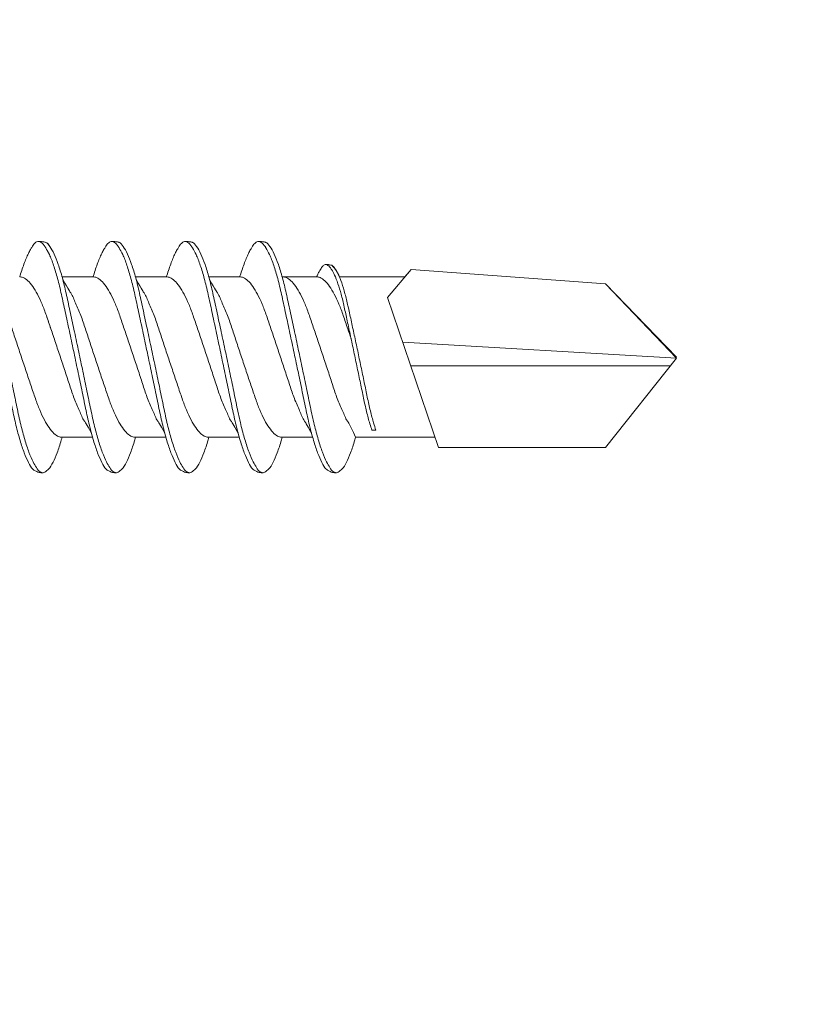
# Model space of a CAD drawing. Units: millimetres. Extents: x 1094 to 10557, y 932 to 3568.
# Drawn here: x 1450 to 1465, y 1432 to 1450 of the extents above; entities that cross this region are included whole.
import ezdxf
from ezdxf import colors
from ezdxf.entities.mleader import LeaderData, LeaderLine
from ezdxf.math import Vec2, Vec3

# ---------------------------------------------------------------- set-up
doc = ezdxf.new("R2010")
doc.units = ezdxf.units.MM
for name, color, linetype, lineweight in [('DLS_Multileader', 9, 'Continuous', 0), ('DLS_Profil', 6, 'Continuous', 0), ('DLS_Vida', 251, 'Continuous', 0)]:
    doc.layers.add(name, color=color, linetype=linetype, lineweight=lineweight)
doc.styles.get("Standard").update_dxf_attribs({"font": 'arial.ttf'})

# ---------------------------------------------------------------- blocks, each defined once
blk = doc.blocks.new('DLS_Profil_CT')
h = blk.add_hatch()
h.set_pattern_fill('STEEL', color=256, scale=0.5)
h.set_pattern_definition([(45, (183.8636, -4973.3298), (-1.122532, 1.122532), []), (45, (183.8636, -4972.5361), (-1.122532, 1.122532), [])])
edge = h.paths.add_edge_path()
edge.add_arc((2.4, -23.825), 0.5, 180, 270)
edge.add_line((2.4, -24.325), (24.55, -24.325))
edge.add_arc((24.55, -23.825), 0.5, 270, 360)
edge.add_line((25.05, -23.825), (25.05, -22.225))
edge.add_line((25.05, -22.225), (25.95, -22.225))
edge.add_line((25.95, -22.225), (25.95, -23.825))
edge.add_arc((24.55, -23.825), 1.4, 270, 360, ccw=False)
edge.add_line((24.55, -25.225), (2.4, -25.225))
edge.add_arc((2.4, -23.825), 1.4, 180, 270, ccw=False)
edge.add_line((1, -23.825), (1, 23.825))
edge.add_arc((0.95, 23.825), 0.05, 0, 180)
edge.add_line((0.9, 23.825), (0.9, -23.825))
edge.add_arc((-0.5, -23.825), 1.4, 270, 360, ccw=False)
edge.add_line((-0.5, -25.225), (-22.65, -25.225))
edge.add_arc((-22.65, -23.825), 1.4, 180, 270, ccw=False)
edge.add_line((-24.05, -23.825), (-24.05, -22.225))
edge.add_line((-24.05, -22.225), (-23.15, -22.225))
edge.add_line((-23.15, -22.225), (-23.15, -23.825))
edge.add_arc((-22.65, -23.825), 0.5, 180, 270)
edge.add_line((-22.65, -24.325), (-0.5, -24.325))
edge.add_arc((-0.5, -23.825), 0.5, 270, 360)
edge.add_line((0, -23.825), (0, 23.825))
edge.add_arc((0.95, 23.825), 0.95, 0, 180, ccw=False)
edge.add_line((1.9, 23.825), (1.9, -23.825))
blk = doc.blocks.new('DLS_Vida_DrillexSapkali')
at = {"color": 0, "linetype": 'Continuous', "lineweight": 15}
for p, q in [((8.501, 7.562), (9.08, 7.562)), ((9.874, 7.562), (10.453, 7.562)), ((11.247, 7.562), (11.827, 7.562)), ((12.621, 7.562), (13.265, 7.562)), ((13.691, 7.562), (14.917, 7.562)), ((15.033, 7.7), (14.593, 7.177)), ((15.033, 7.7), (18.672, 7.431)), ((18.672, 7.431), (20, 6.062)), ((14.593, 7.177), (15.549, 4.367)), ((20, 6.043), (14.877, 6.343)), ((18.672, 4.367), (20, 6.043)), ((15.029, 5.895), (19.883, 5.895)), ((14.3, 4.693), (14.374, 4.693)), ((8.5, 4.562), (9.07, 4.562)), ((8.5, 4.562), (9.07, 4.562)), ((9.874, 4.562), (10.444, 4.562)), ((11.247, 4.562), (11.817, 4.562)), ((12.62, 4.562), (13.19, 4.562)), ((13.993, 4.562), (15.482, 4.562)), ((15.549, 4.367), (18.672, 4.367))]:
    blk.add_line(p, q, dxfattribs=at)
at = {"color": 0}
blk.add_lwpolyline([(20, 6.043), (18.672, 7.431), (15.033, 7.7), (14.917, 7.562), (13.691, 7.562, 0.116833), (13.548, 7.779, 0.108838)], format="xyb", dxfattribs=at)
at = {"color": 0, "linetype": 'Continuous', "lineweight": 15}
for points, knots in [([(6.823, 8.208), (6.823, 8.208), (6.847, 8.203), (6.9, 8.135), (6.978, 8.002), (7.057, 7.802), (7.133, 7.554), (7.204, 7.259), (7.274, 6.932), (7.351, 6.576), (7.429, 6.209), (7.508, 5.834), (7.584, 5.47), (7.656, 5.118), (7.725, 4.797), (7.802, 4.511), (7.88, 4.276), (7.954, 4.097), (8, 4.028), (8.02, 3.996)], [0, 0, 0, 0, 0.000631, 0.063056, 0.127303, 0.189629, 0.253766, 0.316018, 0.380041, 0.442459, 0.506702, 0.569001, 0.633107, 0.695391, 0.759452, 0.821866, 0.886105, 0.948375, 1, 1, 1, 1]), ([(8.025, 8.22), (8.017, 8.214), (7.991, 8.195), (7.955, 8.151), (7.915, 8.086), (7.879, 8.019), (7.839, 7.932), (7.798, 7.83), (7.756, 7.716), (7.726, 7.623), (7.71, 7.571), (7.707, 7.562)], [0, 0, 0, 0, 0.0795762, 0.2401902, 0.3213156, 0.4307376, 0.5409359, 0.6535761, 0.7670573, 0.8755538, 0.8985204, 0.8985204, 0.8985204, 0.8985204]), ([(8.194, 8.106), (8.191, 8.111), (8.162, 8.166), (8.119, 8.201), (8.065, 8.228), (8.039, 8.223), (8.025, 8.22)], [0, 0, 0, 0, 0.0470279, 0.4920801, 0.7448018, 1, 1, 1, 1]), ([(8.196, 8.208), (8.197, 8.208), (8.221, 8.203), (8.273, 8.135), (8.351, 8.002), (8.43, 7.802), (8.506, 7.554), (8.577, 7.259), (8.647, 6.932), (8.724, 6.576), (8.802, 6.209), (8.881, 5.834), (8.957, 5.47), (9.029, 5.118), (9.098, 4.797), (9.175, 4.511), (9.253, 4.276), (9.327, 4.097), (9.373, 4.028), (9.393, 3.996)], [0, 0, 0, 0, 0.000631, 0.063056, 0.127303, 0.189629, 0.253766, 0.316018, 0.380041, 0.442459, 0.506702, 0.569001, 0.633107, 0.695391, 0.759452, 0.821866, 0.886105, 0.948375, 1, 1, 1, 1]), ([(8.22, 8.196), (8.237, 8.182), (8.281, 8.121), (8.351, 8.002), (8.43, 7.802), (8.506, 7.554), (8.577, 7.259), (8.647, 6.932), (8.724, 6.576), (8.802, 6.209), (8.881, 5.834), (8.957, 5.47), (9.029, 5.118), (9.098, 4.797), (9.175, 4.511), (9.253, 4.276), (9.327, 4.097), (9.373, 4.028), (9.393, 3.996)], [0.019853, 0.019853, 0.019853, 0.019853, 0.0630558, 0.1273032, 0.1896294, 0.2537656, 0.3160184, 0.3800405, 0.4424593, 0.5067016, 0.5690011, 0.633107, 0.6953908, 0.759452, 0.8218659, 0.8861046, 0.9483755, 1, 1, 1, 1]), ([(9.398, 8.22), (9.39, 8.214), (9.365, 8.195), (9.329, 8.151), (9.288, 8.086), (9.252, 8.019), (9.212, 7.932), (9.171, 7.83), (9.129, 7.716), (9.099, 7.623), (9.083, 7.571), (9.08, 7.562)], [0, 0, 0, 0, 0.0795762, 0.2401902, 0.3213156, 0.4307376, 0.5409359, 0.6535761, 0.7670573, 0.8755538, 0.8985204, 0.8985204, 0.8985204, 0.8985204]), ([(9.567, 8.106), (9.565, 8.111), (9.535, 8.166), (9.492, 8.201), (9.439, 8.228), (9.412, 8.223), (9.398, 8.22)], [0, 0, 0, 0, 0.0470279, 0.4920801, 0.7448018, 1, 1, 1, 1]), ([(9.57, 8.208), (9.57, 8.208), (9.594, 8.203), (9.646, 8.135), (9.724, 8.002), (9.803, 7.802), (9.88, 7.554), (9.95, 7.259), (10.02, 6.932), (10.097, 6.576), (10.175, 6.209), (10.254, 5.834), (10.331, 5.47), (10.402, 5.118), (10.471, 4.797), (10.548, 4.511), (10.626, 4.276), (10.7, 4.097), (10.746, 4.028), (10.767, 3.996)], [0, 0, 0, 0, 0.000631, 0.063056, 0.127303, 0.189629, 0.253766, 0.316018, 0.380041, 0.442459, 0.506702, 0.569001, 0.633107, 0.695391, 0.759452, 0.821866, 0.886105, 0.948375, 1, 1, 1, 1]), ([(10.772, 8.22), (10.763, 8.214), (10.738, 8.195), (10.702, 8.151), (10.661, 8.086), (10.626, 8.019), (10.585, 7.932), (10.544, 7.83), (10.503, 7.716), (10.472, 7.623), (10.456, 7.571), (10.453, 7.562)], [0, 0, 0, 0, 0.0795762, 0.2401902, 0.3213156, 0.4307376, 0.5409359, 0.6535761, 0.7670573, 0.8755538, 0.8985204, 0.8985204, 0.8985204, 0.8985204]), ([(10.941, 8.106), (10.938, 8.111), (10.908, 8.166), (10.865, 8.201), (10.812, 8.228), (10.785, 8.223), (10.772, 8.22)], [0, 0, 0, 0, 0.0470279, 0.4920801, 0.7448018, 1, 1, 1, 1]), ([(10.943, 8.208), (10.943, 8.208), (10.967, 8.203), (11.02, 8.135), (11.098, 8.002), (11.177, 7.802), (11.253, 7.554), (11.323, 7.259), (11.393, 6.932), (11.47, 6.576), (11.549, 6.209), (11.628, 5.834), (11.704, 5.47), (11.775, 5.118), (11.845, 4.797), (11.922, 4.511), (11.999, 4.276), (12.074, 4.097), (12.119, 4.028), (12.14, 3.996)], [0, 0, 0, 0, 0.000631, 0.063056, 0.127303, 0.189629, 0.253766, 0.316018, 0.380041, 0.442459, 0.506702, 0.569001, 0.633107, 0.695391, 0.759452, 0.821866, 0.886105, 0.948375, 1, 1, 1, 1]), ([(12.145, 8.22), (12.136, 8.214), (12.111, 8.195), (12.075, 8.151), (12.034, 8.086), (11.999, 8.019), (11.959, 7.932), (11.917, 7.83), (11.876, 7.716), (11.846, 7.623), (11.829, 7.571), (11.827, 7.562)], [0, 0, 0, 0, 0.0795762, 0.2401902, 0.3213156, 0.4307376, 0.5409359, 0.6535761, 0.7670573, 0.8755538, 0.8985204, 0.8985204, 0.8985204, 0.8985204]), ([(12.314, 8.106), (12.311, 8.111), (12.282, 8.166), (12.238, 8.201), (12.185, 8.228), (12.158, 8.223), (12.145, 8.22)], [0, 0, 0, 0, 0.0470279, 0.4920801, 0.7448018, 1, 1, 1, 1]), ([(12.316, 8.208), (12.316, 8.208), (12.34, 8.203), (12.393, 8.135), (12.471, 8.002), (12.55, 7.802), (12.626, 7.554), (12.697, 7.259), (12.767, 6.932), (12.844, 6.576), (12.922, 6.209), (13.001, 5.834), (13.077, 5.47), (13.149, 5.118), (13.218, 4.797), (13.295, 4.511), (13.373, 4.276), (13.447, 4.097), (13.493, 4.028), (13.513, 3.996)], [0, 0, 0, 0, 0.000631, 0.063056, 0.127303, 0.189629, 0.253766, 0.316018, 0.380041, 0.442459, 0.506702, 0.569001, 0.633107, 0.695391, 0.759452, 0.821866, 0.886105, 0.948375, 1, 1, 1, 1]), ([(12.316, 8.208), (12.316, 8.208), (12.34, 8.203), (12.393, 8.135), (12.471, 8.002), (12.55, 7.802), (12.626, 7.554), (12.697, 7.259), (12.767, 6.932), (12.844, 6.576), (12.922, 6.209), (13.001, 5.834), (13.077, 5.47), (13.149, 5.118), (13.218, 4.797), (13.295, 4.511), (13.373, 4.276), (13.447, 4.097), (13.493, 4.028), (13.513, 3.996)], [0, 0, 0, 0, 0.000631, 0.063056, 0.127303, 0.189629, 0.253766, 0.316018, 0.380041, 0.442459, 0.506702, 0.569001, 0.633107, 0.695391, 0.759452, 0.821866, 0.886105, 0.948375, 1, 1, 1, 1]), ([(7.974, 3.945), (7.965, 3.951), (7.932, 3.976), (7.871, 4.083), (7.792, 4.26), (7.714, 4.497), (7.637, 4.777), (7.567, 5.1), (7.497, 5.446), (7.42, 5.812), (7.342, 6.183), (7.263, 6.554), (7.186, 6.908), (7.115, 7.24), (7.045, 7.535), (6.969, 7.787), (6.893, 7.984), (6.844, 8.067), (6.821, 8.106)], [0, 0, 0, 0, 0.025187, 0.089635, 0.155947, 0.220726, 0.287396, 0.351929, 0.418303, 0.482772, 0.54911, 0.613886, 0.680552, 0.745065, 0.81142, 0.875909, 0.94227, 1, 1, 1, 1]), ([(9.347, 3.945), (9.338, 3.951), (9.305, 3.976), (9.244, 4.083), (9.166, 4.26), (9.087, 4.497), (9.011, 4.777), (8.94, 5.1), (8.87, 5.446), (8.793, 5.812), (8.715, 6.183), (8.636, 6.554), (8.559, 6.908), (8.488, 7.24), (8.419, 7.535), (8.342, 7.787), (8.267, 7.984), (8.217, 8.067), (8.194, 8.106)], [0, 0, 0, 0, 0.025187, 0.089635, 0.155947, 0.220726, 0.287396, 0.351929, 0.418303, 0.482772, 0.54911, 0.613886, 0.680552, 0.745065, 0.81142, 0.875909, 0.94227, 1, 1, 1, 1]), ([(9.347, 3.945), (9.338, 3.951), (9.305, 3.976), (9.244, 4.083), (9.166, 4.26), (9.087, 4.497), (9.011, 4.777), (8.94, 5.1), (8.87, 5.446), (8.793, 5.812), (8.715, 6.183), (8.636, 6.554), (8.559, 6.908), (8.488, 7.24), (8.419, 7.535), (8.342, 7.787), (8.275, 7.961), (8.234, 8.037), (8.22, 8.062)], [0, 0, 0, 0, 0.0251867, 0.0896345, 0.1559466, 0.2207256, 0.2873965, 0.3519286, 0.4183026, 0.4827722, 0.5491095, 0.6138857, 0.6805521, 0.7450646, 0.8114195, 0.8759089, 0.9422696, 0.9786945, 0.9786945, 0.9786945, 0.9786945]), ([(10.72, 3.945), (10.711, 3.951), (10.679, 3.976), (10.617, 4.083), (10.539, 4.26), (10.46, 4.497), (10.384, 4.777), (10.314, 5.1), (10.243, 5.446), (10.166, 5.812), (10.088, 6.183), (10.009, 6.554), (9.933, 6.908), (9.862, 7.24), (9.792, 7.535), (9.715, 7.787), (9.64, 7.984), (9.59, 8.067), (9.567, 8.106)], [0, 0, 0, 0, 0.025187, 0.089635, 0.155947, 0.220726, 0.287396, 0.351929, 0.418303, 0.482772, 0.54911, 0.613886, 0.680552, 0.745065, 0.81142, 0.875909, 0.94227, 1, 1, 1, 1]), ([(12.094, 3.945), (12.085, 3.951), (12.052, 3.976), (11.99, 4.083), (11.912, 4.26), (11.833, 4.497), (11.757, 4.777), (11.687, 5.1), (11.616, 5.446), (11.539, 5.812), (11.461, 6.183), (11.382, 6.554), (11.306, 6.908), (11.235, 7.24), (11.165, 7.535), (11.088, 7.787), (11.013, 7.984), (10.964, 8.067), (10.941, 8.106)], [0, 0, 0, 0, 0.025187, 0.089635, 0.155947, 0.220726, 0.287396, 0.351929, 0.418303, 0.482772, 0.54911, 0.613886, 0.680552, 0.745065, 0.81142, 0.875909, 0.94227, 1, 1, 1, 1]), ([(13.467, 3.945), (13.458, 3.951), (13.425, 3.976), (13.363, 4.083), (13.285, 4.26), (13.207, 4.497), (13.13, 4.777), (13.06, 5.1), (12.99, 5.446), (12.913, 5.812), (12.834, 6.183), (12.755, 6.554), (12.679, 6.908), (12.608, 7.24), (12.538, 7.535), (12.462, 7.787), (12.386, 7.984), (12.337, 8.067), (12.314, 8.106)], [0, 0, 0, 0, 0.025187, 0.089635, 0.155947, 0.220726, 0.287396, 0.351929, 0.418303, 0.482772, 0.54911, 0.613886, 0.680552, 0.745065, 0.81142, 0.875909, 0.94227, 1, 1, 1, 1]), ([(13.467, 3.945), (13.458, 3.951), (13.425, 3.976), (13.363, 4.083), (13.285, 4.26), (13.207, 4.497), (13.13, 4.777), (13.06, 5.1), (12.99, 5.446), (12.913, 5.812), (12.834, 6.183), (12.755, 6.554), (12.679, 6.908), (12.608, 7.24), (12.538, 7.535), (12.462, 7.787), (12.386, 7.984), (12.337, 8.067), (12.314, 8.106)], [0, 0, 0, 0, 0.025187, 0.089635, 0.155947, 0.220726, 0.287396, 0.351929, 0.418303, 0.482772, 0.54911, 0.613886, 0.680552, 0.745065, 0.81142, 0.875909, 0.94227, 1, 1, 1, 1]), ([(13.411, 7.789), (13.404, 7.784), (13.384, 7.769), (13.355, 7.733), (13.323, 7.681), (13.295, 7.629), (13.275, 7.585), (13.265, 7.562)], [0, 0, 0, 0, 0.0795762, 0.2401902, 0.3213156, 0.4307376, 0.5328097, 0.5328097, 0.5328097, 0.5328097]), ([(13.546, 7.697), (13.544, 7.701), (13.521, 7.745), (13.486, 7.773), (13.443, 7.795), (13.422, 7.791), (13.411, 7.789)], [0, 0, 0, 0, 0.0470279, 0.4920801, 0.7448018, 1, 1, 1, 1]), ([(13.548, 7.779), (13.548, 7.779), (13.567, 7.775), (13.61, 7.72), (13.672, 7.614), (13.735, 7.454), (13.796, 7.256), (13.852, 7.02), (13.909, 6.758), (13.97, 6.473), (14.033, 6.18), (14.096, 5.88), (14.157, 5.588), (14.214, 5.307), (14.27, 5.05), (14.325, 4.845), (14.36, 4.736), (14.374, 4.693)], [0, 0, 0, 0, 0.0006308, 0.0630558, 0.1273032, 0.1896294, 0.2537656, 0.3160184, 0.3800405, 0.4424593, 0.5067016, 0.5690011, 0.633107, 0.6953908, 0.759452, 0.8218659, 0.8661563, 0.8661563, 0.8661563, 0.8661563]), ([(9.047, 4.646), (8.953, 4.816), (8.888, 4.895), (8.833, 5.053), (8.725, 5.279), (8.644, 5.532), (8.557, 5.794), (8.468, 6.064), (8.378, 6.332), (8.289, 6.595), (8.207, 6.839), (8.127, 7.06), (8.04, 7.243), (7.95, 7.391), (7.86, 7.496), (7.778, 7.558), (7.729, 7.561), (7.707, 7.562)], [0.006526, 0.006526, 0.006526, 0.006526, 0.0352634, 0.1048323, 0.1764445, 0.245064, 0.3156689, 0.3842468, 0.4547277, 0.5242974, 0.5959126, 0.6645017, 0.7350747, 0.803639, 0.8741048, 0.9436747, 1, 1, 1, 1]), ([(10.42, 4.646), (10.326, 4.816), (10.261, 4.895), (10.207, 5.053), (10.098, 5.279), (10.018, 5.532), (9.931, 5.794), (9.841, 6.064), (9.751, 6.332), (9.662, 6.595), (9.581, 6.839), (9.5, 7.06), (9.413, 7.243), (9.323, 7.391), (9.234, 7.496), (9.151, 7.558), (9.102, 7.561), (9.08, 7.562)], [0.006526, 0.006526, 0.006526, 0.006526, 0.0352634, 0.1048323, 0.1764445, 0.245064, 0.3156689, 0.3842468, 0.4547277, 0.5242974, 0.5959126, 0.6645017, 0.7350747, 0.803639, 0.8741048, 0.9436747, 1, 1, 1, 1]), ([(11.794, 4.646), (11.699, 4.816), (11.634, 4.895), (11.58, 5.053), (11.471, 5.279), (11.391, 5.532), (11.304, 5.794), (11.214, 6.064), (11.125, 6.332), (11.036, 6.595), (10.954, 6.839), (10.873, 7.06), (10.786, 7.243), (10.696, 7.391), (10.607, 7.496), (10.524, 7.558), (10.475, 7.561), (10.453, 7.562)], [0.006526, 0.006526, 0.006526, 0.006526, 0.0352634, 0.1048323, 0.1764445, 0.245064, 0.3156689, 0.3842468, 0.4547277, 0.5242974, 0.5959126, 0.6645017, 0.7350747, 0.803639, 0.8741048, 0.9436747, 1, 1, 1, 1]), ([(13.167, 4.646), (13.072, 4.816), (13.008, 4.895), (12.953, 5.053), (12.845, 5.279), (12.764, 5.532), (12.677, 5.794), (12.587, 6.064), (12.498, 6.332), (12.409, 6.595), (12.327, 6.839), (12.246, 7.06), (12.159, 7.243), (12.07, 7.391), (11.98, 7.496), (11.897, 7.558), (11.849, 7.561), (11.827, 7.562)], [0.006526, 0.006526, 0.006526, 0.006526, 0.0352634, 0.1048323, 0.1764445, 0.245064, 0.3156689, 0.3842468, 0.4547277, 0.5242974, 0.5959126, 0.6645017, 0.7350747, 0.803639, 0.8741048, 0.9436747, 1, 1, 1, 1]), ([(13.993, 4.562), (13.876, 4.816), (13.811, 4.895), (13.757, 5.053), (13.648, 5.279), (13.567, 5.532), (13.481, 5.794), (13.391, 6.064), (13.301, 6.332), (13.212, 6.595), (13.13, 6.839), (13.05, 7.06), (12.963, 7.243), (12.873, 7.391), (12.783, 7.496), (12.701, 7.558), (12.652, 7.561), (12.63, 7.562)], [0.006526, 0.006526, 0.006526, 0.006526, 0.0352634, 0.1048323, 0.1764445, 0.245064, 0.3156689, 0.3842468, 0.4547277, 0.5242974, 0.5959126, 0.6645017, 0.7350747, 0.803639, 0.8741048, 0.9436747, 1, 1, 1, 1]), ([(13.909, 6.412), (13.889, 6.472), (13.839, 6.62), (13.765, 6.839), (13.684, 7.06), (13.597, 7.243), (13.508, 7.391), (13.418, 7.496), (13.335, 7.558), (13.287, 7.561), (13.265, 7.562)], [0.4759491, 0.4759491, 0.4759491, 0.4759491, 0.5242974, 0.5959126, 0.6645017, 0.7350747, 0.803639, 0.8741048, 0.9436747, 1, 1, 1, 1]), ([(14.3, 4.693), (14.287, 4.731), (14.253, 4.838), (14.199, 5.034), (14.143, 5.292), (14.087, 5.569), (14.025, 5.862), (13.963, 6.159), (13.9, 6.456), (13.838, 6.739), (13.782, 7.005), (13.726, 7.241), (13.665, 7.442), (13.604, 7.599), (13.565, 7.666), (13.546, 7.697)], [0.179842, 0.179842, 0.179842, 0.179842, 0.2207256, 0.2873965, 0.3519286, 0.4183026, 0.4827722, 0.5491095, 0.6138857, 0.6805521, 0.7450646, 0.8114195, 0.8759089, 0.9422696, 1, 1, 1, 1]), ([(7.141, 7.514), (7.252, 7.312), (7.319, 7.231), (7.374, 7.072), (7.483, 6.845), (7.563, 6.592), (7.65, 6.33), (7.74, 6.06), (7.829, 5.792), (7.918, 5.529), (8, 5.285), (8.081, 5.065), (8.168, 4.881), (8.258, 4.733), (8.347, 4.628), (8.43, 4.566), (8.479, 4.563), (8.5, 4.562)], [0.0046437, 0.0046437, 0.0046437, 0.0046437, 0.0352634, 0.1048323, 0.1764445, 0.245064, 0.3156689, 0.3842468, 0.4547277, 0.5242974, 0.5959126, 0.6645017, 0.7350747, 0.803639, 0.8741048, 0.9436747, 1, 1, 1, 1]), ([(8.514, 7.514), (8.626, 7.312), (8.692, 7.231), (8.747, 7.072), (8.856, 6.845), (8.936, 6.592), (9.023, 6.33), (9.113, 6.06), (9.202, 5.792), (9.291, 5.529), (9.373, 5.285), (9.454, 5.065), (9.541, 4.881), (9.631, 4.733), (9.72, 4.628), (9.803, 4.566), (9.852, 4.563), (9.874, 4.562)], [0.0046437, 0.0046437, 0.0046437, 0.0046437, 0.0352634, 0.1048323, 0.1764445, 0.245064, 0.3156689, 0.3842468, 0.4547277, 0.5242974, 0.5959126, 0.6645017, 0.7350747, 0.803639, 0.8741048, 0.9436747, 1, 1, 1, 1]), ([(9.887, 7.514), (9.999, 7.312), (10.065, 7.231), (10.12, 7.072), (10.229, 6.845), (10.309, 6.592), (10.396, 6.33), (10.486, 6.06), (10.576, 5.792), (10.665, 5.529), (10.747, 5.285), (10.827, 5.065), (10.914, 4.881), (11.004, 4.733), (11.093, 4.628), (11.176, 4.566), (11.225, 4.563), (11.247, 4.562)], [0.0046437, 0.0046437, 0.0046437, 0.0046437, 0.0352634, 0.1048323, 0.1764445, 0.245064, 0.3156689, 0.3842468, 0.4547277, 0.5242974, 0.5959126, 0.6645017, 0.7350747, 0.803639, 0.8741048, 0.9436747, 1, 1, 1, 1]), ([(11.26, 7.514), (11.372, 7.312), (11.439, 7.231), (11.494, 7.072), (11.602, 6.845), (11.683, 6.592), (11.77, 6.33), (11.859, 6.06), (11.949, 5.792), (12.038, 5.529), (12.12, 5.285), (12.2, 5.065), (12.287, 4.881), (12.377, 4.733), (12.467, 4.628), (12.549, 4.566), (12.598, 4.563), (12.62, 4.562)], [0.0046437, 0.0046437, 0.0046437, 0.0046437, 0.0352634, 0.1048323, 0.1764445, 0.245064, 0.3156689, 0.3842468, 0.4547277, 0.5242974, 0.5959126, 0.6645017, 0.7350747, 0.803639, 0.8741048, 0.9436747, 1, 1, 1, 1]), ([(9.047, 4.646), (8.953, 4.816), (8.888, 4.895), (8.833, 5.053), (8.725, 5.279), (8.644, 5.532), (8.557, 5.794), (8.468, 6.064), (8.378, 6.332), (8.294, 6.581), (8.243, 6.733), (8.22, 6.801)], [0.006526, 0.006526, 0.006526, 0.006526, 0.0352634, 0.1048323, 0.1764445, 0.245064, 0.3156689, 0.3842468, 0.4547277, 0.5242974, 0.5845513, 0.5845513, 0.5845513, 0.5845513]), ([(8.22, 4.797), (8.232, 4.777), (8.275, 4.713), (8.347, 4.628), (8.43, 4.566), (8.479, 4.563), (8.5, 4.562)], [0.7747596, 0.7747596, 0.7747596, 0.7747596, 0.803639, 0.8741048, 0.9436747, 1, 1, 1, 1]), ([(8.215, 3.937), (8.228, 3.945), (8.265, 3.972), (8.331, 4.084), (8.41, 4.266), (8.466, 4.435), (8.496, 4.545), (8.5, 4.562)], [0, 0, 0, 0, 0.1191986, 0.3645337, 0.6022444, 0.8468262, 0.8926811, 0.8926811, 0.8926811, 0.8926811]), ([(8.215, 3.937), (8.228, 3.945), (8.265, 3.972), (8.331, 4.084), (8.41, 4.266), (8.466, 4.435), (8.496, 4.545), (8.5, 4.562)], [0, 0, 0, 0, 0.1191986, 0.3645337, 0.6022444, 0.8468262, 0.8926811, 0.8926811, 0.8926811, 0.8926811]), ([(9.589, 3.937), (9.601, 3.945), (9.639, 3.972), (9.704, 4.084), (9.783, 4.266), (9.84, 4.435), (9.869, 4.545), (9.874, 4.562)], [0, 0, 0, 0, 0.1191986, 0.3645337, 0.6022444, 0.8468262, 0.8926811, 0.8926811, 0.8926811, 0.8926811]), ([(9.589, 3.937), (9.601, 3.945), (9.639, 3.972), (9.704, 4.084), (9.783, 4.266), (9.84, 4.435), (9.869, 4.545), (9.874, 4.562)], [0, 0, 0, 0, 0.1191986, 0.3645337, 0.6022444, 0.8468262, 0.8926811, 0.8926811, 0.8926811, 0.8926811]), ([(10.962, 3.937), (10.974, 3.945), (11.012, 3.972), (11.077, 4.084), (11.156, 4.266), (11.213, 4.435), (11.242, 4.545), (11.247, 4.562)], [0, 0, 0, 0, 0.1191986, 0.3645337, 0.6022444, 0.8468262, 0.8926811, 0.8926811, 0.8926811, 0.8926811]), ([(12.335, 3.937), (12.347, 3.945), (12.385, 3.972), (12.451, 4.084), (12.529, 4.266), (12.586, 4.435), (12.616, 4.545), (12.62, 4.562)], [0, 0, 0, 0, 0.1191986, 0.3645337, 0.6022444, 0.8468262, 0.8926811, 0.8926811, 0.8926811, 0.8926811]), ([(13.708, 3.937), (13.721, 3.945), (13.758, 3.972), (13.824, 4.084), (13.903, 4.266), (13.959, 4.435), (13.989, 4.545), (13.993, 4.562)], [0, 0, 0, 0, 0.1191986, 0.3645337, 0.6022444, 0.8468262, 0.8926811, 0.8926811, 0.8926811, 0.8926811]), ([(8.02, 3.996), (8.025, 3.988), (8.055, 3.936), (8.108, 3.903), (8.164, 3.889), (8.203, 3.925), (8.215, 3.937)], [0, 0, 0, 0, 0.073204, 0.439618, 0.816535, 1, 1, 1, 1]), ([(9.393, 3.996), (9.398, 3.988), (9.429, 3.936), (9.481, 3.903), (9.538, 3.889), (9.576, 3.925), (9.589, 3.937)], [0, 0, 0, 0, 0.073204, 0.439618, 0.816535, 1, 1, 1, 1]), ([(9.393, 3.996), (9.398, 3.988), (9.429, 3.936), (9.481, 3.903), (9.538, 3.889), (9.576, 3.925), (9.589, 3.937)], [0, 0, 0, 0, 0.073204, 0.439618, 0.816535, 1, 1, 1, 1]), ([(10.767, 3.996), (10.772, 3.988), (10.802, 3.936), (10.854, 3.903), (10.911, 3.889), (10.949, 3.925), (10.962, 3.937)], [0, 0, 0, 0, 0.073204, 0.439618, 0.816535, 1, 1, 1, 1]), ([(12.14, 3.996), (12.145, 3.988), (12.175, 3.936), (12.227, 3.903), (12.284, 3.889), (12.322, 3.925), (12.335, 3.937)], [0, 0, 0, 0, 0.073204, 0.439618, 0.816535, 1, 1, 1, 1]), ([(13.513, 3.996), (13.518, 3.988), (13.548, 3.936), (13.601, 3.903), (13.657, 3.889), (13.696, 3.925), (13.708, 3.937)], [0, 0, 0, 0, 0.073204, 0.439618, 0.816535, 1, 1, 1, 1]), ([(13.513, 3.996), (13.518, 3.988), (13.548, 3.936), (13.601, 3.903), (13.657, 3.889), (13.696, 3.925), (13.708, 3.937)], [0, 0, 0, 0, 0.073204, 0.439618, 0.816535, 1, 1, 1, 1])]:
    blk.add_open_spline(points, degree=3, knots=knots, dxfattribs=at)
for points in [[(8.063, 8.224), (8.116, 8.222), (8.177, 8.212), (8.196, 8.208)], [(9.436, 8.224), (9.49, 8.222), (9.551, 8.212), (9.57, 8.208)], [(10.809, 8.224), (10.863, 8.222), (10.924, 8.212), (10.943, 8.208)], [(12.183, 8.224), (12.236, 8.222), (12.297, 8.212), (12.316, 8.208)], [(13.441, 7.791), (13.487, 7.791), (13.529, 7.783), (13.548, 7.779)], [(7.974, 3.945), (8.026, 3.919), (8.069, 3.903), (8.144, 3.897)], [(9.347, 3.945), (9.399, 3.919), (9.442, 3.903), (9.517, 3.897)], [(9.347, 3.945), (9.399, 3.919), (9.442, 3.903), (9.517, 3.897)], [(10.72, 3.945), (10.773, 3.919), (10.815, 3.903), (10.89, 3.897)], [(12.094, 3.945), (12.146, 3.919), (12.188, 3.903), (12.264, 3.897)], [(13.467, 3.945), (13.519, 3.919), (13.562, 3.903), (13.637, 3.897)], [(13.467, 3.945), (13.519, 3.919), (13.562, 3.903), (13.637, 3.897)]]:
    blk.add_spline(points, degree=3, dxfattribs=at)
blk = doc.blocks.new('_Dot')
at = {"color": 0, "linetype": 'ByBlock', "lineweight": -2}
blk.add_line((-0.5, 0), (-1, 0), dxfattribs=at)
at = {"color": 0, "linetype": 'ByBlock', "const_width": 0.5}
blk.add_lwpolyline([(-0.25, 0, 1), (0.25, 0, 1)], format="xyb", close=True, dxfattribs=at)

msp = doc.modelspace()

# ---------------------------------------------------------------- block references
at = {"layer": 'DLS_Profil'}
msp.add_blockref('DLS_Profil_CT', (1443.866, 1438.3), dxfattribs=at)
at = {"layer": 'DLS_Vida'}
msp.add_blockref('DLS_Vida_DrillexSapkali', (1441.866, 1437.839), dxfattribs=at)

# ---------------------------------------------------------------- leaders
at = {"layer": 'DLS_Multileader'}
ml = msp.add_multileader_mtext('Standard', dxfattribs=at)
ml.set_content('Mevcut duvar', color=256)
ml.set_leader_properties(color=256)
ml.set_arrow_properties(name='DOT')
ml.build(insert=Vec2(0, 0))
ml.multileader.update_dxf_attribs({"dogleg_length": 20, "arrow_head_size": 6})
ctx = ml.context
ctx.base_point, ctx.char_height, ctx.arrow_head_size, ctx.landing_gap_size, ctx.plane_origin = Vec3(1435.283, 1288.491), 12, 6, 10, Vec3(1718.541, 1432.139)
ctx.text_align_type = 2
notes = []
notes.append((ctx, [(0, (1, 1, 0), (1574.893, 1288.491), (-1, 0), 20, [(0, [(1848.909, 1564.355)], 0, [])])]))
ctx.mtext.insert, ctx.mtext.alignment, ctx.mtext.flow_direction = Vec3(1544.893, 1294.589), 3, 5
ml = msp.add_multileader_mtext('Standard', dxfattribs=at)
ml.set_content('BoardeX dübel vida', color=256)
ml.set_leader_properties(color=256)
ml.set_arrow_properties(name='DOT')
ml.build(insert=Vec2(0, 0))
ml.multileader.update_dxf_attribs({"dogleg_length": 20, "arrow_head_size": 6})
ctx = ml.context
ctx.base_point, ctx.char_height, ctx.arrow_head_size, ctx.landing_gap_size, ctx.plane_origin = Vec3(1390.508, 1264.491), 12, 6, 10, Vec3(1718.541, 1408.139)
ctx.text_align_type = 2
notes.append((ctx, [(0, (1, 1, 0), (1574.893, 1264.491), (-1, 0), 20, [(0, [(1814.516, 1506.672)], 0, [])])]))
ctx.mtext.insert, ctx.mtext.alignment, ctx.mtext.flow_direction = Vec3(1544.893, 1270.589), 3, 5
ml = msp.add_multileader_mtext('Standard', dxfattribs=at)
ml.set_content('\\A1;BoardeX L Braket (2 mm) ', color=256)
ml.set_leader_properties(color=256)
ml.set_arrow_properties(name='DOT')
ml.build(insert=Vec2(0, 0))
ml.multileader.update_dxf_attribs({"dogleg_length": 20, "arrow_head_size": 6})
ctx = ml.context
ctx.base_point, ctx.char_height, ctx.arrow_head_size, ctx.landing_gap_size, ctx.plane_origin = Vec3(1347.523, 1216.491), 12, 6, 10, Vec3(1719.397, 1360.139)
ctx.text_align_type = 2
notes.append((ctx, [(0, (1, 1, 0), (1575.749, 1216.491), (-1, 0), 20, [(0, [(1842.166, 1484.13)], 0, [])])]))
ctx.mtext.insert, ctx.mtext.alignment, ctx.mtext.flow_direction = Vec3(1545.749, 1224.255), 3, 5
ml = msp.add_multileader_mtext('Standard', dxfattribs=at)
ml.set_content('Drillex şapkalı vida', color=256)
ml.set_leader_properties(color=256)
ml.set_arrow_properties(name='DOT')
ml.build(insert=Vec2(0, 0))
ml.multileader.update_dxf_attribs({"dogleg_length": 20, "arrow_head_size": 6})
ctx = ml.context
ctx.base_point, ctx.char_height, ctx.arrow_head_size, ctx.landing_gap_size, ctx.plane_origin = Vec3(1398.003, 1168.491), 12, 6, 10, Vec3(1719.397, 1312.139)
ctx.text_align_type = 2
notes.append((ctx, [(0, (1, 1, 0), (1575.749, 1168.491), (-1, 0), 20, [(0, [(1856.241, 1442.532)], 0, [])])]))
ctx.mtext.insert, ctx.mtext.alignment, ctx.mtext.flow_direction = Vec3(1545.749, 1176.157), 3, 5
ml = msp.add_multileader_mtext('Standard', dxfattribs=at)
ml.set_content('Mineral yün', color=256)
ml.set_leader_properties(color=256)
ml.set_arrow_properties(name='DOT')
ml.build(insert=Vec2(0, 0))
ml.multileader.update_dxf_attribs({"dogleg_length": 20, "arrow_head_size": 6})
ctx = ml.context
ctx.base_point, ctx.char_height, ctx.arrow_head_size, ctx.landing_gap_size, ctx.plane_origin = Vec3(1451.496, 1240.491), 12, 6, 10, Vec3(1719.397, 1384.139)
ctx.text_align_type = 2
notes.append((ctx, [(0, (1, 1, 0), (1575.749, 1240.491), (-1, 0), 20, [(0, [(1771.63, 1437.615)], 0, [])])]))
ctx.mtext.insert, ctx.mtext.alignment, ctx.mtext.flow_direction = Vec3(1545.749, 1248.255), 3, 5
for ctx, leaders in notes:
    for number, flags, end, landing, length, lines in leaders:
        leader = LeaderData()
        leader.index, (leader.has_last_leader_line, leader.has_dogleg_vector, leader.attachment_direction) = number, flags
        leader.last_leader_point, leader.dogleg_vector, leader.dogleg_length = Vec3(end), Vec3(landing), length
        for number, points, colour, breaks in lines:
            line = LeaderLine()
            line.index, line.vertices, line.color, line.breaks = number, Vec3.list(points), colors.encode_raw_color(colour), breaks
            leader.lines.append(line)
        ctx.leaders.append(leader)

doc.saveas('drawing.dxf')
